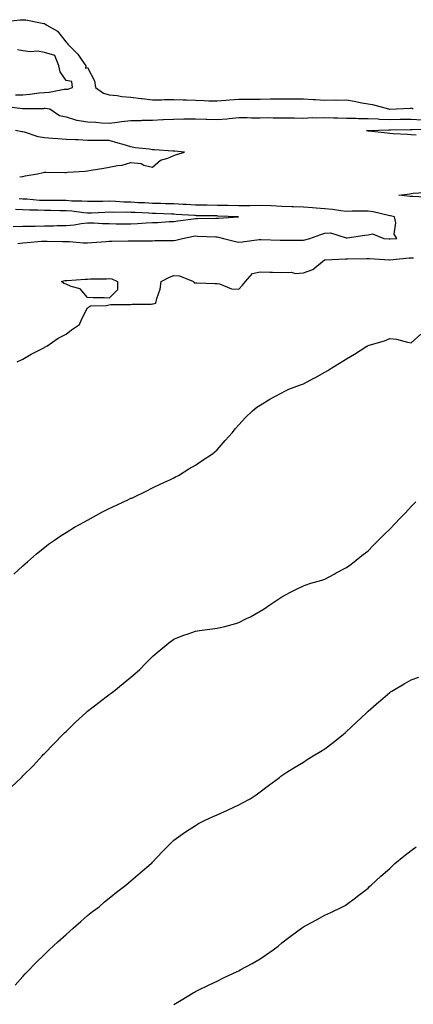
# Model space of a CAD drawing. Units: inches. Extents: x 1039763 to 1042403, y 7295258 to 7297898.
# Drawn here: x 1040657 to 1040839, y 7297417 to 7297873 of the extents above; entities that cross this region are included whole.
import ezdxf

# ---------------------------------------------------------------- set-up
doc = ezdxf.new("R2010")
doc.units = ezdxf.units.IN
doc.header["$MEASUREMENT"] = 0
doc.layers.add('Contour_10397295', color=7, linetype='Continuous', true_color=0x816dcf)

msp = doc.modelspace()

# ---------------------------------------------------------------- linework, layer by layer
at = {"layer": 'Contour_10397295'}
for points in [[(1040648.52, 7297872.39, 3164), (1040656.76, 7297873.2, 3164), (1040658.05, 7297873.34, 3164), (1040659.4, 7297873.26, 3164), (1040666.17, 7297871.92, 3164), (1040667.76, 7297871.63, 3164), (1040668.05, 7297871.57, 3164), (1040669.16, 7297870.82, 3164), (1040674.09, 7297867.96, 3164), (1040678.05, 7297862.87, 3164), (1040678.52, 7297862.39, 3164), (1040678.89, 7297861.92, 3164), (1040683.48, 7297857.34, 3164), (1040685, 7297854.97, 3164), (1040687.13, 7297851.92, 3164), (1040687.01, 7297850.89, 3164), (1040688.05, 7297851.09, 3164), (1040691.16, 7297845.03, 3164), (1040691.74, 7297841.92, 3164), (1040695.39, 7297839.26, 3164), (1040698.05, 7297838.56, 3164), (1040701.8, 7297838.17, 3164), (1040703.89, 7297837.76, 3164), (1040708.05, 7297837.4, 3164), (1040712.91, 7297836.77, 3164), (1040713.25, 7297836.73, 3164), (1040718.05, 7297836.12, 3164), (1040722.33, 7297836.19, 3164), (1040723.73, 7297836.25, 3164), (1040728.05, 7297836.31, 3164), (1040732.31, 7297836.19, 3164), (1040733.79, 7297836.18, 3164), (1040738.05, 7297836.05, 3164), (1040742.05, 7297835.93, 3164), (1040744.2, 7297835.77, 3164), (1040748.05, 7297835.64, 3164), (1040752.09, 7297835.96, 3164), (1040753.83, 7297836.13, 3164), (1040758.05, 7297836.45, 3164), (1040762.64, 7297836.51, 3164), (1040763.5, 7297836.47, 3164), (1040768.05, 7297836.53, 3164), (1040772.74, 7297836.62, 3164), (1040773.38, 7297836.59, 3164), (1040778.05, 7297836.69, 3164), (1040782.82, 7297836.7, 3164), (1040783.28, 7297836.69, 3164), (1040788.05, 7297836.7, 3164), (1040792.52, 7297836.39, 3164), (1040793.67, 7297836.3, 3164), (1040798.05, 7297835.98, 3164), (1040802.23, 7297836.09, 3164), (1040803.91, 7297836.06, 3164), (1040808.05, 7297836.18, 3164), (1040811.64, 7297835.52, 3164), (1040815.14, 7297834.82, 3164), (1040818.05, 7297834.27, 3164), (1040820.12, 7297833.98, 3164), (1040827.44, 7297831.92, 3164), (1040827.99, 7297831.86, 3164), (1040828.05, 7297831.86, 3164), (1040828.11, 7297831.86, 3164), (1040830.96, 7297831.92, 3164), (1040837.62, 7297832.36, 3164), (1040838.05, 7297832.38, 3164), (1040838.42, 7297832.28, 3164), (1040838.99, 7297831.92, 3164)], [(1040654.61, 7297838.47, 3164), (1040658.05, 7297838.52, 3164), (1040661.21, 7297838.75, 3164), (1040665.57, 7297839.44, 3164), (1040668.05, 7297839.64, 3164), (1040670.28, 7297839.69, 3164), (1040677.19, 7297841.05, 3164), (1040678.05, 7297841.08, 3164), (1040678.87, 7297841.1, 3164), (1040680.96, 7297841.92, 3164), (1040680.76, 7297844.63, 3164), (1040678.05, 7297845.07, 3164), (1040675.28, 7297849.16, 3164), (1040674.73, 7297851.92, 3164), (1040672.85, 7297856.73, 3164), (1040668.05, 7297858.07, 3164), (1040664.81, 7297858.68, 3164), (1040661.55, 7297858.43, 3164), (1040658.05, 7297858.84, 3164), (1040655.51, 7297859.38, 3164)], [(1040649.3, 7297833.17, 3163), (1040657.78, 7297832.19, 3163), (1040658.05, 7297832.19, 3163), (1040658.34, 7297832.22, 3163), (1040667.76, 7297832.21, 3163), (1040668.05, 7297832.23, 3163), (1040668.36, 7297832.24, 3163), (1040670.49, 7297831.92, 3163), (1040674.98, 7297828.86, 3163), (1040678.05, 7297828.22, 3163), (1040682.91, 7297826.79, 3163), (1040683.17, 7297826.8, 3163), (1040688.05, 7297825.94, 3163), (1040691.9, 7297825.76, 3163), (1040694.51, 7297825.46, 3163), (1040698.05, 7297825.27, 3163), (1040701.88, 7297825.76, 3163), (1040703.79, 7297826.17, 3163), (1040708.05, 7297826.61, 3163), (1040712.78, 7297826.64, 3163), (1040713.25, 7297826.73, 3163), (1040718.05, 7297826.75, 3163), (1040722.95, 7297827.01, 3163), (1040723.15, 7297827.02, 3163), (1040728.05, 7297827.27, 3163), (1040732.66, 7297827.32, 3163), (1040733.44, 7297827.31, 3163), (1040738.05, 7297827.35, 3163), (1040742.78, 7297827.18, 3163), (1040743.26, 7297827.13, 3163), (1040748.05, 7297826.99, 3163), (1040752.58, 7297827.39, 3163), (1040753.64, 7297827.51, 3163), (1040758.05, 7297827.92, 3163), (1040762.03, 7297827.94, 3163), (1040763.99, 7297827.85, 3163), (1040768.05, 7297827.87, 3163), (1040772.05, 7297827.92, 3163), (1040773.97, 7297827.85, 3163), (1040778.05, 7297827.89, 3163), (1040782.15, 7297827.82, 3163), (1040783.91, 7297827.78, 3163), (1040788.05, 7297827.72, 3163), (1040792.05, 7297827.91, 3163), (1040793.93, 7297827.81, 3163), (1040798.05, 7297827.96, 3163), (1040802.13, 7297827.84, 3163), (1040803.95, 7297827.82, 3163), (1040808.05, 7297827.67, 3163), (1040812.33, 7297827.65, 3163), (1040813.64, 7297827.52, 3163), (1040818.05, 7297827.5, 3163), (1040822.66, 7297827.31, 3163), (1040823.36, 7297827.24, 3163), (1040828.05, 7297827.08, 3163), (1040832.82, 7297827.14, 3163), (1040833.28, 7297827.15, 3163), (1040838.05, 7297827.23, 3163), (1040843.05, 7297826.92, 3163)], [(1040656.55, 7297800.41, 3163), (1040658.05, 7297800.63, 3163), (1040659.03, 7297800.94, 3163), (1040664.77, 7297801.92, 3163), (1040667.48, 7297802.48, 3163), (1040668.05, 7297802.55, 3163), (1040668.73, 7297802.6, 3163), (1040677.52, 7297802.46, 3163), (1040678.05, 7297802.5, 3163), (1040678.69, 7297802.56, 3163), (1040686.88, 7297803.09, 3163), (1040688.05, 7297803.22, 3163), (1040689.65, 7297803.53, 3163), (1040695.53, 7297804.45, 3163), (1040698.05, 7297804.97, 3163), (1040701.92, 7297805.78, 3163), (1040704.03, 7297805.94, 3163), (1040708.05, 7297807.13, 3163), (1040712.8, 7297806.67, 3163), (1040714.03, 7297805.94, 3163), (1040718.05, 7297804.9, 3163), (1040721.74, 7297808.24, 3163), (1040725.28, 7297809.15, 3163), (1040728.05, 7297810.38, 3163), (1040729.2, 7297810.77, 3163), (1040732.97, 7297811.92, 3163), (1040728.48, 7297812.35, 3163), (1040728.05, 7297812.38, 3163), (1040727.56, 7297812.42, 3163), (1040719.05, 7297812.92, 3163), (1040718.05, 7297812.99, 3163), (1040716.72, 7297813.26, 3163), (1040710.02, 7297813.89, 3163), (1040708.05, 7297814.4, 3163), (1040704.57, 7297815.4, 3163), (1040702.17, 7297816.03, 3163), (1040698.05, 7297817.3, 3163), (1040693.48, 7297817.35, 3163), (1040692.74, 7297817.24, 3163), (1040688.05, 7297817.28, 3163), (1040683.67, 7297817.55, 3163), (1040682.39, 7297817.58, 3163), (1040678.05, 7297817.83, 3163), (1040674.26, 7297818.14, 3163), (1040671.72, 7297818.25, 3163), (1040668.05, 7297818.52, 3163), (1040665.16, 7297819.03, 3163), (1040658.79, 7297821.18, 3163), (1040658.05, 7297821.34, 3163), (1040657.52, 7297821.39, 3163), (1040654.67, 7297821.92, 3163)], [(1040840.24, 7297819.73, 3162), (1040838.05, 7297820, 3162), (1040836.29, 7297820.15, 3162), (1040829.61, 7297820.37, 3162), (1040828.05, 7297820.49, 3162), (1040826.8, 7297820.66, 3162), (1040818.3, 7297821.67, 3162), (1040818.05, 7297821.71, 3162), (1040817.87, 7297821.74, 3162), (1040817.23, 7297821.92, 3162), (1040817.97, 7297821.99, 3162), (1040818.11, 7297821.99, 3162), (1040827.66, 7297822.31, 3162), (1040828.05, 7297822.3, 3162), (1040828.44, 7297822.31, 3162), (1040837.58, 7297822.38, 3162), (1040838.05, 7297822.39, 3162), (1040838.48, 7297822.36, 3162), (1040847.31, 7297822.67, 3162)], [(1040655.71, 7297769.58, 3163), (1040658.05, 7297769.8, 3163), (1040660.04, 7297769.93, 3163), (1040666.7, 7297770.58, 3163), (1040668.05, 7297770.67, 3163), (1040669.28, 7297770.68, 3163), (1040676.59, 7297770.46, 3163), (1040678.05, 7297770.47, 3163), (1040679.57, 7297770.41, 3163), (1040686, 7297769.88, 3163), (1040688.05, 7297769.79, 3163), (1040690.02, 7297769.96, 3163), (1040696.62, 7297770.5, 3163), (1040698.05, 7297770.62, 3163), (1040699.32, 7297770.65, 3163), (1040706.86, 7297770.72, 3163), (1040708.05, 7297770.76, 3163), (1040709.18, 7297770.78, 3163), (1040716.92, 7297770.8, 3163), (1040718.05, 7297770.82, 3163), (1040719.12, 7297770.86, 3163), (1040727.07, 7297770.94, 3163), (1040728.05, 7297770.97, 3163), (1040728.89, 7297771.08, 3163), (1040732.01, 7297771.92, 3163), (1040737.09, 7297772.89, 3163), (1040738.05, 7297773.02, 3163), (1040739.14, 7297773.01, 3163), (1040747.39, 7297772.57, 3163), (1040748.05, 7297772.56, 3163), (1040748.66, 7297772.52, 3163), (1040750.96, 7297771.92, 3163), (1040756.53, 7297770.41, 3163), (1040758.05, 7297770.19, 3163), (1040759.71, 7297770.25, 3163), (1040767.56, 7297771.43, 3163), (1040768.05, 7297771.46, 3163), (1040768.52, 7297771.45, 3163), (1040777.25, 7297771.12, 3163), (1040778.05, 7297771.1, 3163), (1040778.83, 7297771.14, 3163), (1040787.17, 7297771.04, 3163), (1040788.05, 7297771.08, 3163), (1040788.75, 7297771.22, 3163), (1040791.04, 7297771.92, 3163), (1040796.19, 7297773.78, 3163), (1040798.05, 7297774.29, 3163), (1040800.57, 7297774.44, 3163), (1040807.87, 7297772.1, 3163), (1040808.05, 7297772.13, 3163), (1040808.26, 7297772.14, 3163), (1040816.59, 7297773.38, 3163), (1040818.05, 7297773.48, 3163), (1040820.14, 7297774.02, 3163), (1040825.3, 7297771.92, 3163), (1040827.84, 7297771.71, 3163), (1040828.05, 7297771.69, 3163), (1040828.26, 7297771.71, 3163), (1040831.33, 7297771.92, 3163), (1040830.04, 7297773.92, 3163), (1040830.94, 7297779.04, 3163), (1040830.32, 7297781.92, 3163), (1040828.46, 7297782.34, 3163), (1040828.05, 7297782.41, 3163), (1040827.48, 7297782.5, 3163), (1040820.41, 7297784.28, 3163), (1040818.05, 7297784.58, 3163), (1040815.51, 7297784.47, 3163), (1040810.61, 7297784.48, 3163), (1040808.05, 7297784.37, 3163), (1040805.32, 7297784.65, 3163), (1040801.49, 7297785.36, 3163), (1040798.05, 7297785.66, 3163), (1040794.01, 7297785.95, 3163), (1040792.27, 7297786.14, 3163), (1040788.05, 7297786.43, 3163), (1040783.4, 7297786.57, 3163), (1040782.72, 7297786.59, 3163), (1040778.05, 7297786.72, 3163), (1040773.07, 7297786.94, 3163), (1040773.03, 7297786.94, 3163), (1040768.05, 7297787.14, 3163), (1040763.19, 7297787.07, 3163), (1040762.93, 7297787.05, 3163), (1040758.05, 7297786.97, 3163), (1040753.23, 7297787.1, 3163), (1040752.87, 7297787.1, 3163), (1040748.05, 7297787.21, 3163), (1040743.4, 7297787.27, 3163), (1040742.7, 7297787.27, 3163), (1040738.05, 7297787.33, 3163), (1040733.71, 7297787.57, 3163), (1040732.33, 7297787.64, 3163), (1040728.05, 7297787.88, 3163), (1040724.12, 7297787.98, 3163), (1040721.94, 7297788.02, 3163), (1040718.05, 7297788.13, 3163), (1040714.44, 7297788.32, 3163), (1040711.51, 7297788.46, 3163), (1040708.05, 7297788.63, 3163), (1040704.87, 7297788.73, 3163), (1040700.94, 7297789.02, 3163), (1040698.05, 7297789.12, 3163), (1040695.16, 7297789.04, 3163), (1040690.94, 7297789.02, 3163), (1040688.05, 7297788.94, 3163), (1040685.3, 7297789.17, 3163), (1040680.75, 7297789.22, 3163), (1040678.05, 7297789.42, 3163), (1040675.57, 7297789.44, 3163), (1040670.57, 7297789.41, 3163), (1040668.05, 7297789.43, 3163), (1040665.67, 7297789.53, 3163), (1040659.94, 7297790.04, 3163), (1040658.05, 7297790.11, 3163), (1040656.35, 7297790.21, 3163)], [(1040846.98, 7297790.84, 3162), (1040838.69, 7297791.28, 3162), (1040838.05, 7297791.3, 3162), (1040837.52, 7297791.39, 3162), (1040832.21, 7297791.92, 3162), (1040837.33, 7297792.63, 3162), (1040838.05, 7297792.76, 3162), (1040838.95, 7297792.82, 3162), (1040846.6, 7297793.38, 3162)], [(1040653.5, 7297777.38, 3164), (1040658.05, 7297777.54, 3164), (1040662.35, 7297777.63, 3164), (1040663.75, 7297777.63, 3164), (1040668.05, 7297777.72, 3164), (1040672.19, 7297777.78, 3164), (1040673.97, 7297777.85, 3164), (1040678.05, 7297777.9, 3164), (1040681.8, 7297778.17, 3164), (1040684.98, 7297778.86, 3164), (1040688.05, 7297779.15, 3164), (1040690.86, 7297779.12, 3164), (1040694.91, 7297778.79, 3164), (1040698.05, 7297778.75, 3164), (1040701.25, 7297778.73, 3164), (1040704.79, 7297778.66, 3164), (1040708.05, 7297778.63, 3164), (1040711.21, 7297778.77, 3164), (1040715.24, 7297779.12, 3164), (1040718.05, 7297779.24, 3164), (1040720.63, 7297779.34, 3164), (1040725.86, 7297779.72, 3164), (1040728.05, 7297779.81, 3164), (1040729.87, 7297780.1, 3164), (1040737.03, 7297780.91, 3164), (1040738.05, 7297781.06, 3164), (1040738.93, 7297781.05, 3164), (1040747.41, 7297781.28, 3164), (1040748.05, 7297781.27, 3164), (1040748.75, 7297781.21, 3164), (1040757.91, 7297781.92, 3164), (1040748.42, 7297782.28, 3164), (1040748.05, 7297782.29, 3164), (1040747.68, 7297782.29, 3164), (1040738.56, 7297782.44, 3164), (1040738.05, 7297782.45, 3164), (1040737.5, 7297782.48, 3164), (1040729.14, 7297783.02, 3164), (1040728.05, 7297783.08, 3164), (1040726.86, 7297783.12, 3164), (1040719.55, 7297783.41, 3164), (1040718.05, 7297783.45, 3164), (1040716.43, 7297783.54, 3164), (1040710, 7297783.87, 3164), (1040708.05, 7297783.97, 3164), (1040705.94, 7297784.03, 3164), (1040700.08, 7297783.96, 3164), (1040698.05, 7297784.03, 3164), (1040696, 7297783.97, 3164), (1040689.77, 7297783.65, 3164), (1040688.05, 7297783.6, 3164), (1040686.21, 7297783.75, 3164), (1040680.67, 7297784.53, 3164), (1040678.05, 7297784.72, 3164), (1040675.22, 7297784.75, 3164), (1040671, 7297784.87, 3164), (1040668.05, 7297784.9, 3164), (1040664.94, 7297785.03, 3164), (1040661.16, 7297785.02, 3164), (1040658.05, 7297785.15, 3164), (1040654.61, 7297785.35, 3164)], [(1040655.35, 7297714.61, 3162), (1040658.05, 7297715.95, 3162), (1040661.84, 7297718.13, 3162), (1040666.86, 7297720.73, 3162), (1040668.05, 7297721.36, 3162), (1040668.4, 7297721.57, 3162), (1040669.09, 7297721.92, 3162), (1040674.4, 7297725.56, 3162), (1040678.05, 7297727.52, 3162), (1040680.53, 7297729.44, 3162), (1040684.22, 7297731.92, 3162), (1040685.35, 7297734.63, 3162), (1040688.05, 7297739.66, 3162), (1040689.36, 7297740.61, 3162), (1040696.84, 7297740.71, 3162), (1040698.05, 7297741.08, 3162), (1040698.79, 7297741.19, 3162), (1040707.33, 7297741.2, 3162), (1040708.05, 7297741.28, 3162), (1040708.64, 7297741.33, 3162), (1040717.56, 7297741.44, 3162), (1040718.05, 7297741.48, 3162), (1040718.4, 7297741.58, 3162), (1040719.69, 7297741.92, 3162), (1040720.1, 7297743.98, 3162), (1040721.68, 7297748.3, 3162), (1040722.17, 7297751.92, 3162), (1040725.98, 7297753.98, 3162), (1040728.05, 7297754.72, 3162), (1040730.67, 7297754.55, 3162), (1040737.05, 7297751.92, 3162), (1040737.48, 7297751.36, 3162), (1040738.05, 7297751.3, 3162), (1040738.69, 7297751.28, 3162), (1040747.09, 7297750.96, 3162), (1040748.05, 7297750.93, 3162), (1040749.1, 7297750.86, 3162), (1040754.65, 7297748.51, 3162), (1040758.05, 7297748.4, 3162), (1040759.77, 7297750.19, 3162), (1040761.27, 7297751.92, 3162), (1040764.42, 7297755.54, 3162), (1040768.05, 7297756.45, 3162), (1040772.42, 7297756.29, 3162), (1040773.77, 7297756.2, 3162), (1040778.05, 7297756.02, 3162), (1040782.31, 7297756.18, 3162), (1040784.34, 7297755.63, 3162), (1040788.05, 7297755.89, 3162), (1040792.48, 7297757.5, 3162), (1040797.76, 7297761.92, 3162), (1040798.01, 7297761.95, 3162), (1040798.05, 7297761.96, 3162), (1040798.09, 7297761.96, 3162), (1040807.56, 7297762.4, 3162), (1040808.05, 7297762.37, 3162), (1040808.52, 7297762.39, 3162), (1040817.42, 7297762.55, 3162), (1040818.05, 7297762.57, 3162), (1040818.66, 7297762.53, 3162), (1040827.99, 7297761.99, 3162), (1040828.05, 7297761.98, 3162), (1040828.11, 7297761.99, 3162), (1040837.11, 7297762.85, 3162), (1040838.05, 7297762.93, 3162), (1040839.03, 7297762.91, 3162)], [(1040653.81, 7297616.15, 3161), (1040658.05, 7297619.99, 3161), (1040659.07, 7297620.9, 3161), (1040660.2, 7297621.92, 3161), (1040664.38, 7297625.59, 3161), (1040668.05, 7297628.54, 3161), (1040669.94, 7297630.03, 3161), (1040672.66, 7297631.92, 3161), (1040675.8, 7297634.17, 3161), (1040678.05, 7297635.51, 3161), (1040682.03, 7297637.94, 3161), (1040686.53, 7297640.4, 3161), (1040688.05, 7297641.26, 3161), (1040689.38, 7297641.92, 3161), (1040694.92, 7297645.04, 3161), (1040698.05, 7297646.61, 3161), (1040701.7, 7297648.27, 3161), (1040706.94, 7297650.82, 3161), (1040708.05, 7297651.34, 3161), (1040708.48, 7297651.49, 3161), (1040709.51, 7297651.92, 3161), (1040715.24, 7297654.73, 3161), (1040718.05, 7297656.18, 3161), (1040721.98, 7297657.99, 3161), (1040726.08, 7297659.94, 3161), (1040728.05, 7297660.88, 3161), (1040728.73, 7297661.25, 3161), (1040730.08, 7297661.92, 3161), (1040734.98, 7297664.98, 3161), (1040738.05, 7297666.74, 3161), (1040741.12, 7297668.84, 3161), (1040745.88, 7297671.92, 3161), (1040747.01, 7297672.96, 3161), (1040748.05, 7297673.89, 3161), (1040751.76, 7297678.2, 3161), (1040755.14, 7297681.92, 3161), (1040756.41, 7297683.57, 3161), (1040758.05, 7297685.39, 3161), (1040761.16, 7297688.81, 3161), (1040764.46, 7297691.92, 3161), (1040766.39, 7297693.59, 3161), (1040768.05, 7297694.61, 3161), (1040772.56, 7297697.4, 3161), (1040774.48, 7297698.35, 3161), (1040778.05, 7297700.25, 3161), (1040779.14, 7297700.84, 3161), (1040781.29, 7297701.92, 3161), (1040786.17, 7297703.79, 3161), (1040788.05, 7297704.49, 3161), (1040792.95, 7297707.02, 3161), (1040793.4, 7297707.28, 3161), (1040798.05, 7297709.81, 3161), (1040799.34, 7297710.63, 3161), (1040801.17, 7297711.92, 3161), (1040805.49, 7297714.49, 3161), (1040808.05, 7297716.11, 3161), (1040811.72, 7297718.25, 3161), (1040817.5, 7297721.92, 3161), (1040817.85, 7297722.11, 3161), (1040818.05, 7297722.21, 3161), (1040818.5, 7297722.37, 3161), (1040825.61, 7297724.37, 3161), (1040828.05, 7297725.45, 3161), (1040831.21, 7297725.09, 3161), (1040836.27, 7297723.7, 3161), (1040838.05, 7297723.42, 3161), (1040842.54, 7297727.43, 3161)], [(1040652.54, 7297517.43, 3160), (1040657.39, 7297521.92, 3160), (1040657.74, 7297522.24, 3160), (1040658.05, 7297522.56, 3160), (1040662.74, 7297527.24, 3160), (1040666.92, 7297531.92, 3160), (1040667.48, 7297532.49, 3160), (1040668.05, 7297533.04, 3160), (1040672.44, 7297537.53, 3160), (1040676.66, 7297541.92, 3160), (1040677.37, 7297542.6, 3160), (1040678.05, 7297543.26, 3160), (1040682.44, 7297547.53, 3160), (1040687.27, 7297551.92, 3160), (1040687.68, 7297552.28, 3160), (1040688.05, 7297552.56, 3160), (1040691.21, 7297555.07, 3160), (1040693.25, 7297556.71, 3160), (1040698.05, 7297560.42, 3160), (1040698.95, 7297561.01, 3160), (1040700.22, 7297561.92, 3160), (1040704.53, 7297565.44, 3160), (1040708.05, 7297568.41, 3160), (1040709.98, 7297569.98, 3160), (1040712.21, 7297571.92, 3160), (1040715.08, 7297574.88, 3160), (1040718.05, 7297577.99, 3160), (1040720.2, 7297579.78, 3160), (1040722.93, 7297581.92, 3160), (1040725.69, 7297584.27, 3160), (1040728.05, 7297586, 3160), (1040732.21, 7297587.77, 3160), (1040734.61, 7297588.49, 3160), (1040738.05, 7297589.7, 3160), (1040739.91, 7297590.06, 3160), (1040747.05, 7297590.93, 3160), (1040748.05, 7297591.1, 3160), (1040748.71, 7297591.26, 3160), (1040751.6, 7297591.92, 3160), (1040756.68, 7297593.3, 3160), (1040758.05, 7297593.68, 3160), (1040761.68, 7297595.55, 3160), (1040763.52, 7297596.45, 3160), (1040768.05, 7297599.05, 3160), (1040769.81, 7297600.15, 3160), (1040772.41, 7297601.92, 3160), (1040775.78, 7297604.18, 3160), (1040778.05, 7297605.68, 3160), (1040782.13, 7297607.84, 3160), (1040785.75, 7297609.62, 3160), (1040788.05, 7297610.77, 3160), (1040788.87, 7297611.1, 3160), (1040791.53, 7297611.92, 3160), (1040796.55, 7297613.43, 3160), (1040798.05, 7297613.83, 3160), (1040802.33, 7297616.21, 3160), (1040803.25, 7297616.72, 3160), (1040808.05, 7297619.19, 3160), (1040809.59, 7297620.39, 3160), (1040811.62, 7297621.92, 3160), (1040815.16, 7297624.8, 3160), (1040818.05, 7297627.01, 3160), (1040820.45, 7297629.51, 3160), (1040822.85, 7297631.92, 3160), (1040825.43, 7297634.54, 3160), (1040828.05, 7297637.01, 3160), (1040830.43, 7297639.53, 3160), (1040832.72, 7297641.92, 3160), (1040835.32, 7297644.66, 3160), (1040838.05, 7297647.51, 3160), (1040840.22, 7297649.76, 3160)], [(1040654.42, 7297425.55, 3159), (1040658.05, 7297429.56, 3159), (1040659.14, 7297430.83, 3159), (1040660.14, 7297431.92, 3159), (1040664.07, 7297435.89, 3159), (1040668.05, 7297439.69, 3159), (1040669.12, 7297440.85, 3159), (1040670.18, 7297441.92, 3159), (1040674.3, 7297445.68, 3159), (1040678.05, 7297449.04, 3159), (1040679.57, 7297450.41, 3159), (1040681.35, 7297451.92, 3159), (1040684.83, 7297455.14, 3159), (1040688.05, 7297457.79, 3159), (1040690.3, 7297459.66, 3159), (1040693.32, 7297461.92, 3159), (1040695.8, 7297464.17, 3159), (1040698.05, 7297465.94, 3159), (1040701.35, 7297468.62, 3159), (1040705.75, 7297471.92, 3159), (1040706.96, 7297473.01, 3159), (1040708.05, 7297473.96, 3159), (1040712.35, 7297477.61, 3159), (1040717.5, 7297481.92, 3159), (1040717.78, 7297482.2, 3159), (1040718.05, 7297482.51, 3159), (1040722.62, 7297487.36, 3159), (1040727.05, 7297491.92, 3159), (1040727.56, 7297492.4, 3159), (1040728.05, 7297492.81, 3159), (1040731.19, 7297495.05, 3159), (1040733.34, 7297496.64, 3159), (1040738.05, 7297499.65, 3159), (1040739.42, 7297500.54, 3159), (1040742.13, 7297501.92, 3159), (1040746.21, 7297503.77, 3159), (1040748.05, 7297504.52, 3159), (1040752.84, 7297506.71, 3159), (1040753.13, 7297506.84, 3159), (1040758.05, 7297509.14, 3159), (1040759.89, 7297510.07, 3159), (1040763.34, 7297511.92, 3159), (1040766.14, 7297513.83, 3159), (1040768.05, 7297515.24, 3159), (1040771.82, 7297518.14, 3159), (1040776.94, 7297521.92, 3159), (1040777.56, 7297522.41, 3159), (1040778.05, 7297522.74, 3159), (1040780.41, 7297524.29, 3159), (1040783.56, 7297526.41, 3159), (1040788.05, 7297528.98, 3159), (1040789.79, 7297530.19, 3159), (1040792.5, 7297531.92, 3159), (1040796, 7297533.98, 3159), (1040798.05, 7297535.19, 3159), (1040801.86, 7297538.12, 3159), (1040806.55, 7297541.92, 3159), (1040807.39, 7297542.59, 3159), (1040808.05, 7297543.17, 3159), (1040812.56, 7297547.41, 3159), (1040817.29, 7297551.92, 3159), (1040817.68, 7297552.3, 3159), (1040818.05, 7297552.67, 3159), (1040822.99, 7297556.97, 3159), (1040823.71, 7297557.57, 3159), (1040828.05, 7297561.3, 3159), (1040828.44, 7297561.54, 3159), (1040829.07, 7297561.92, 3159), (1040834.71, 7297565.26, 3159), (1040838.05, 7297567.13, 3159), (1040841.6, 7297568.36, 3159)], [(1040728.05, 7297416.58, 3158), (1040731.35, 7297418.62, 3158), (1040736.92, 7297421.92, 3158), (1040737.64, 7297422.33, 3158), (1040738.05, 7297422.57, 3158), (1040739.32, 7297423.2, 3158), (1040744.3, 7297425.66, 3158), (1040748.05, 7297427.45, 3158), (1040751.06, 7297428.91, 3158), (1040757.42, 7297431.92, 3158), (1040758.05, 7297432.23, 3158), (1040758.73, 7297432.6, 3158), (1040764.32, 7297435.65, 3158), (1040768.05, 7297437.73, 3158), (1040770.55, 7297439.42, 3158), (1040774.1, 7297441.92, 3158), (1040776.29, 7297443.68, 3158), (1040778.05, 7297445.12, 3158), (1040781.92, 7297448.05, 3158), (1040787.17, 7297451.92, 3158), (1040787.68, 7297452.3, 3158), (1040788.05, 7297452.58, 3158), (1040789.48, 7297453.35, 3158), (1040794.14, 7297455.83, 3158), (1040798.05, 7297457.97, 3158), (1040800.76, 7297459.21, 3158), (1040806.17, 7297461.92, 3158), (1040807.42, 7297462.55, 3158), (1040808.05, 7297462.93, 3158), (1040812.11, 7297465.97, 3158), (1040813.19, 7297466.78, 3158), (1040818.05, 7297470.54, 3158), (1040818.71, 7297471.26, 3158), (1040819.4, 7297471.92, 3158), (1040823.89, 7297476.07, 3158), (1040828.05, 7297479.64, 3158), (1040829.2, 7297480.77, 3158), (1040830.49, 7297481.92, 3158), (1040834.57, 7297485.4, 3158), (1040838.05, 7297488.05, 3158), (1040840.24, 7297489.74, 3158)]]:
    msp.add_polyline3d(points, dxfattribs=at)
msp.add_polyline3d([(1040698.05, 7297744.22, 3162), (1040695.71, 7297744.26, 3162), (1040690.53, 7297744.4, 3162), (1040688.05, 7297744.44, 3162), (1040684.61, 7297748.49, 3162), (1040680.37, 7297749.59, 3162), (1040678.05, 7297750.7, 3162), (1040677.05, 7297750.93, 3162), (1040675.9, 7297751.92, 3162), (1040677.62, 7297752.35, 3162), (1040678.05, 7297752.42, 3162), (1040678.56, 7297752.44, 3162), (1040686.94, 7297753.03, 3162), (1040688.05, 7297753.06, 3162), (1040689.32, 7297753.19, 3162), (1040696.78, 7297753.2, 3162), (1040698.05, 7297753.35, 3162), (1040699.32, 7297753.18, 3162), (1040701.84, 7297751.92, 3162), (1040701.86, 7297748.1, 3162)], close=True, dxfattribs=at)

doc.saveas('drawing.dxf')
